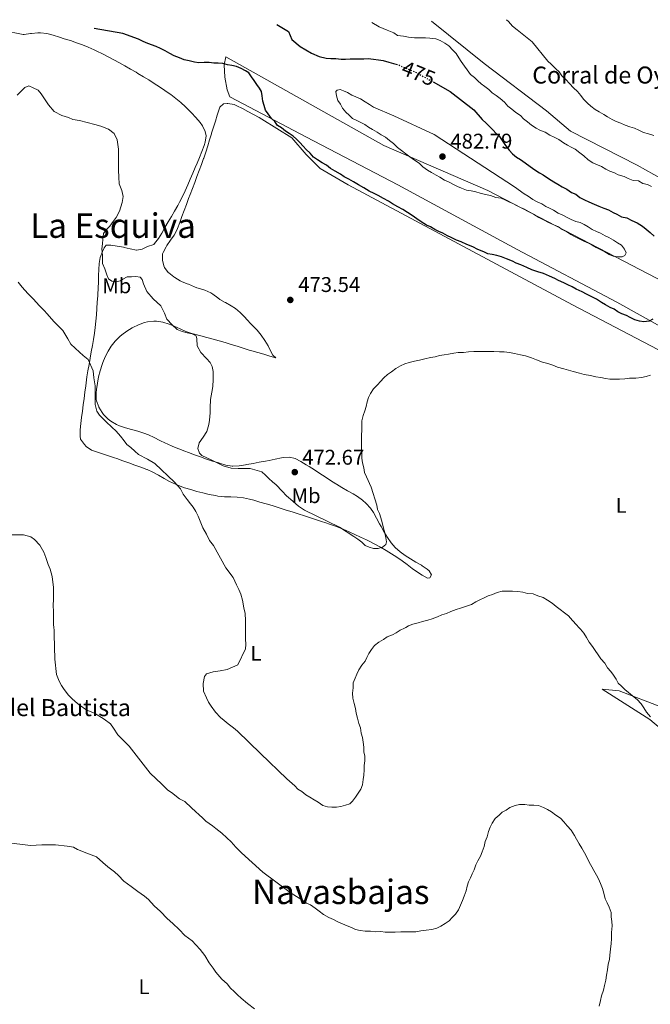
# Model space of a CAD drawing. Units: metres. Extents: x 645360 to 647947, y 4711447 to 4713809.
# Drawn here: x 646526 to 646823, y 4713326 to 4713789 of the extents above; entities that cross this region are included whole.
import ezdxf
from ezdxf.enums import TextEntityAlignment as Align

# ---------------------------------------------------------------- set-up
doc = ezdxf.new("R2010")
doc.units = ezdxf.units.M
doc.header["$MEASUREMENT"] = 0
doc.linetypes.add('DGN Style 1', pattern=[1.045693, 0.00174, -1.043953])
doc.linetypes.add('DGN Style 5', pattern=[1.217945, 0.521977, -0.695969])
for name, color, linetype, lineweight in [('Cauce permanente no visto', 142, 'DGN Style 1', 13), ('corral', 7, 'Continuous', 0), ('Cota de curva de nivel directora', 7, 'Continuous', 0), ('Cota de punto acotado terreno', 7, 'Continuous', 0), ('Curva de nivel directora', 30, 'Continuous', 30), ('Curva de nivel directora no vista', 30, 'DGN Style 5', 30), ('Curva de nivel intermedia', 30, 'Continuous', 0), ('Etiqueta de uso rústico', 92, 'Continuous', 0), ('Línea de cambio de uso (parcela vista)', 92, 'Continuous', 0), ('Punto acotado terreno (símbolo)', 7, 'Continuous', 0), ('Texto de Área (paraje) menor', 7, 'Continuous', 0)]:
    doc.layers.add(name, color=color, linetype=linetype, lineweight=lineweight)
doc.styles.add('Style-Arial', font='arial.ttf')

# ---------------------------------------------------------------- blocks, each defined once
blk = doc.blocks.new('5PATER')
at = {"layer": 'Cauce permanente no visto', "linetype": 'Continuous', "lineweight": 0}
h = blk.add_hatch(color=51, dxfattribs=at)
edge = h.paths.add_edge_path()
edge.add_ellipse((0, 0), major_axis=(-0.11, -0.111), ratio=0.999422, start_angle=0, end_angle=360)

msp = doc.modelspace()

# ---------------------------------------------------------------- linework, layer by layer
at = {"layer": 'Curva de nivel directora', "color": 30, "linetype": 'Continuous', "lineweight": 30, "elevation": 475, "flags": 128}
for points in [[(646647.5, 4713786.84), (646652.93, 4713783.54), (646654.49, 4713779.77), (646658.52, 4713776.51), (646663.73, 4713773.39), (646667.38, 4713771.83), (646670.71, 4713771.07), (646672.85, 4713770.8), (646675.28, 4713770.84), (646677.72, 4713770.58), (646679.85, 4713770.61), (646681.98, 4713770.65), (646684.11, 4713770.68), (646686.24, 4713770.72), (646688.36, 4713770.75), (646690.49, 4713770.79), (646692.93, 4713770.52), (646695.37, 4713770.26), (646697.5, 4713769.99), (646700.26, 4713769.12), (646702.4, 4713768.55), (646703.71, 4713768.19)], [(646617.81, 4713768.7), (646615.68, 4713768.97), (646613.25, 4713768.93), (646610.81, 4713768.89), (646608.68, 4713769.16), (646606.24, 4713769.72), (646603.79, 4713770.29), (646601.65, 4713771.17), (646599.2, 4713772.04), (646597.05, 4713773.23), (646594.9, 4713774.41), (646592.75, 4713775.59), (646590.61, 4713776.47), (646588.47, 4713777.35), (646586.02, 4713778.22), (646584.18, 4713779.1), (646582.34, 4713779.98), (646574.99, 4713782.6), (646561.58, 4713785.02)], [(646818.16, 4713647.21), (646816.02, 4713647.79), (646813.87, 4713648.97), (646812.03, 4713649.85), (646809.88, 4713650.73), (646808.05, 4713651.61), (646806.2, 4713652.8), (646804.36, 4713653.68), (646802.21, 4713654.86), (646800.37, 4713656.05), (646797.91, 4713657.53), (646795.15, 4713659.01), (646793.31, 4713659.89), (646791.16, 4713661.07), (646788.4, 4713662.25), (646786.56, 4713663.43), (646784.41, 4713664.31), (646782.57, 4713665.19), (646780.12, 4713666.37), (646778.28, 4713667.25), (646775.83, 4713668.43), (646773.07, 4713669.6), (646770.32, 4713670.47), (646767.56, 4713671.34), (646765.11, 4713672.52), (646762.35, 4713673.69), (646760.21, 4713674.57), (646758.37, 4713675.45), (646755.61, 4713676.62), (646753.16, 4713677.49), (646751.03, 4713678.07), (646748.89, 4713678.64), (646746.75, 4713678.91), (646744.91, 4713679.79), (646742.16, 4713680.97), (646739.7, 4713682.14), (646736.95, 4713683.31), (646734.19, 4713684.49), (646732.04, 4713685.36), (646729.59, 4713686.54), (646727.75, 4713687.42), (646725.6, 4713688.61), (646723.76, 4713689.49), (646721.92, 4713690.37), (646719.77, 4713691.55), (646717.93, 4713692.44), (646715.48, 4713693.92), (646713.32, 4713695.4), (646711.17, 4713696.89), (646709.01, 4713698.38), (646706.86, 4713699.86), (646704.41, 4713701.04), (646701.95, 4713702.52), (646700.1, 4713703.71), (646697.65, 4713704.89), (646695.19, 4713706.37), (646693.35, 4713707.25), (646690.9, 4713708.43), (646688.44, 4713709.91), (646685.98, 4713711.39), (646683.53, 4713712.87), (646681.38, 4713714.05), (646679.23, 4713715.23), (646677.38, 4713716.42), (646674.93, 4713717.9), (646672.78, 4713719.08), (646670.93, 4713720.58), (646668.78, 4713721.76), (646666.62, 4713723.24), (646664.78, 4713724.43), (646663.23, 4713726.23), (646661.37, 4713728.03), (646659.83, 4713729.52), (646658.28, 4713731.32), (646656.73, 4713732.82), (646655.19, 4713734.32), (646653.34, 4713735.5), (646651.5, 4713736.69), (646649.65, 4713738.18), (646647.8, 4713739.37), (646646.56, 4713741.17), (646645.01, 4713742.67), (646643.46, 4713744.77), (646642.21, 4713746.58), (646641.57, 4713748.7), (646640.92, 4713750.82), (646640.58, 4713753.25), (646640.24, 4713755.37), (646639.3, 4713756.88), (646638.06, 4713758.68), (646636.81, 4713760.49), (646635.56, 4713762.29), (646634.32, 4713764.1), (646632.78, 4713764.98), (646630.63, 4713766.17), (646628.49, 4713767.04), (646626.35, 4713767.62), (646624.22, 4713767.89), (646622.08, 4713768.46), (646619.94, 4713768.73), (646617.81, 4713768.7)], [(646721.03, 4713759.82), (646729.08, 4713755.29), (646740.17, 4713746.65), (646744.2, 4713742.15), (646746.06, 4713740.36), (646747.6, 4713738.86), (646749.15, 4713737.36), (646750.7, 4713735.56), (646752.24, 4713734.07), (646753.49, 4713732.26), (646755.05, 4713729.85), (646756.91, 4713727.75), (646758.46, 4713725.95), (646760.31, 4713724.46), (646762.16, 4713723.28), (646764.31, 4713721.79), (646766.77, 4713720), (646768.93, 4713718.52), (646771.08, 4713717.03), (646772.92, 4713716.15), (646775.38, 4713714.36), (646777.84, 4713712.88), (646779.69, 4713711.7), (646781.84, 4713710.51), (646783.98, 4713709.33), (646786.14, 4713707.85), (646788.28, 4713706.97), (646790.13, 4713705.48), (646792.28, 4713704.29), (646794.42, 4713703.42), (646796.88, 4713702.24), (646799.02, 4713701.36), (646801.47, 4713700.49), (646803.61, 4713699.61), (646805.76, 4713698.43), (646807.6, 4713697.55), (646809.75, 4713696.36), (646812.19, 4713695.79), (646814.65, 4713694.62), (646817.1, 4713693.44), (646819.56, 4713691.96), (646821.41, 4713690.47), (646823.26, 4713688.98), (646825.11, 4713687.18)], [(646824.53, 4713648.23), (646822.72, 4713647.29), (646820.29, 4713646.94), (646818.16, 4713647.21)]]:
    msp.add_lwpolyline(points, dxfattribs=at)
at = {"layer": 'Curva de nivel directora no vista', "color": 30, "linetype": 'DGN Style 5', "lineweight": 30, "elevation": 475, "flags": 128}
msp.add_lwpolyline([(646703.71, 4713768.19), (646704.53, 4713767.97), (646706.37, 4713767.09), (646712.81, 4713764.46), (646721.03, 4713759.82)], dxfattribs=at)
at = {"layer": 'Curva de nivel intermedia', "color": 30, "linetype": 'Continuous', "lineweight": 0, "flags": 128}
for points, elevation in [([(646823.82, 4713710.59), (646821.98, 4713711.48), (646819.84, 4713712.05), (646817.69, 4713713.23), (646815.25, 4713713.5), (646812.8, 4713714.37), (646810.96, 4713715.25), (646808.21, 4713716.12), (646806.37, 4713717), (646804.23, 4713717.88), (646802.39, 4713718.76), (646800.24, 4713719.95), (646798.4, 4713720.83), (646796.25, 4713721.71), (646794.1, 4713723.19), (646791.94, 4713724.98), (646790.09, 4713726.47), (646787.93, 4713728.26), (646786.09, 4713729.15), (646784.25, 4713730.03), (646782.41, 4713731.22), (646780.25, 4713732.7), (646778.1, 4713733.89), (646775.96, 4713734.76), (646773.81, 4713736.25), (646771.36, 4713737.12), (646769.52, 4713738.01), (646767.37, 4713739.49), (646765.52, 4713740.98), (646763.67, 4713742.47), (646762.12, 4713743.97), (646759.97, 4713745.46), (646758.12, 4713746.95), (646756.27, 4713748.44), (646754.72, 4713750.24), (646752.56, 4713752.03), (646750.71, 4713753.52), (646748.86, 4713754.71), (646747.32, 4713756.2), (646745.47, 4713757.69), (646743.62, 4713758.88), (646742.08, 4713760.38), (646740.53, 4713761.87), (646738.68, 4713763.36), (646737.13, 4713765.47), (646735.88, 4713767.27), (646734.33, 4713769.38), (646733.08, 4713771.18), (646731.83, 4713773.29), (646730.28, 4713774.79), (646728.42, 4713776.89), (646726.58, 4713778.08), (646724.43, 4713779.26), (646722.28, 4713780.14), (646719.54, 4713780.4), (646717.41, 4713780.66), (646714.67, 4713780.62), (646712.24, 4713780.58), (646709.5, 4713780.84), (646707.05, 4713781.41), (646704.31, 4713781.67), (646702.49, 4713782.97), (646699.42, 4713784.13), (646695.66, 4713785.81), (646692.2, 4713787.78)], 470), ([(646811.48, 4713739.52), (646809.34, 4713740.4), (646807.19, 4713741.27), (646805.35, 4713742.16), (646803.21, 4713743.34), (646801.36, 4713744.53), (646799.21, 4713745.71), (646797.37, 4713746.89), (646795.21, 4713748.38), (646793.67, 4713749.88), (646791.81, 4713751.67), (646790.57, 4713753.48), (646789.02, 4713755.28), (646787.16, 4713757.07), (646785.3, 4713759.17), (646783.45, 4713760.97), (646781.59, 4713762.76), (646780.35, 4713764.57), (646778.8, 4713766.06), (646776.64, 4713768.16), (646775.09, 4713769.65), (646767.64, 4713778.66), (646760.55, 4713784.33), (646758.39, 4713786.12), (646756.54, 4713788.22), (646755.59, 4713789.13)], 465), ([(646525.19, 4713753.58), (646527.28, 4713755.67), (646528.85, 4713757.29), (646530.82, 4713757.93), (646532.74, 4713757.12), (646535.11, 4713756.02), (646536.51, 4713754.29), (646537.83, 4713752.34), (646540.02, 4713749.03), (646542.73, 4713745.95), (646546.26, 4713744.11), (646549.39, 4713743.02), (646551.46, 4713742.22), (646554.67, 4713741.66), (646558.25, 4713740.81), (646561.84, 4713739.87), (646564.6, 4713739.08), (646568.27, 4713737.55), (646570.89, 4713735.53), (646572.38, 4713732.52), (646572.91, 4713728.19), (646572.96, 4713725.22), (646572.94, 4713721.42), (646573, 4713718.3), (646573.05, 4713714.96), (646573.33, 4713711.92), (646574.52, 4713708.67), (646575.1, 4713705.86), (646574.69, 4713703.12), (646574.04, 4713701.05), (646573.46, 4713699.07), (646571.84, 4713696), (646570.5, 4713694.15), (646568.86, 4713691.92), (646567.21, 4713690.22), (646565.95, 4713688.52), (646565.61, 4713685.86), (646565.35, 4713683.57), (646565.15, 4713681.29), (646565.36, 4713678.17), (646565.42, 4713674.37), (646566.45, 4713671.8), (646567.48, 4713669.08), (646568.27, 4713667.19), (646569.74, 4713666), (646571.72, 4713665.8), (646573.92, 4713666.14), (646575.05, 4713666.99), (646577.08, 4713668.17), (646579.14, 4713668.13), (646581.19, 4713668.24), (646583.17, 4713667.96), (646584.02, 4713666.91), (646584.67, 4713664.72), (646586.25, 4713661.17), (646589.27, 4713657.79), (646592.82, 4713654.43), (646594.63, 4713650.96), (646595.66, 4713648.24), (646598.29, 4713645.47), (646600.61, 4713643.3), (646602.98, 4713642.42), (646605.27, 4713641.7), (646607.71, 4713641.28), (646609.48, 4713640.32), (646609.88, 4713638.89), (646609.94, 4713635.54), (646611.74, 4713632.45), (646614.37, 4713629.68), (646616.07, 4713627.81), (646617.02, 4713625.84), (646617.51, 4713623.49), (646617.57, 4713619.84), (646617.4, 4713616.42)], 470), ([(646684.87, 4713741.81), (646683.03, 4713742.69), (646681.49, 4713744.18), (646679.94, 4713745.68), (646678.39, 4713747.48), (646677.45, 4713749.29), (646676.2, 4713751.1), (646675.56, 4713753.22), (646675.22, 4713755.34), (646675.82, 4713755.96), (646677.34, 4713756.29)], 480), ([(646677.34, 4713756.29), (646678.87, 4713755.7), (646680.71, 4713754.82), (646682.86, 4713753.64), (646684.7, 4713752.76), (646686.84, 4713751.88), (646688.99, 4713750.39), (646691.14, 4713749.21), (646692.99, 4713748.02), (646702.49, 4713743.92), (646721.49, 4713735.1), (646759.31, 4713710.46), (646763.93, 4713707.19), (646765.78, 4713706), (646767.93, 4713704.52), (646770.08, 4713703.34), (646772.22, 4713702.46), (646774.07, 4713701.27), (646775.91, 4713700.39), (646777.75, 4713699.5), (646779.9, 4713698.02), (646782.05, 4713697.14), (646784.19, 4713695.96), (646786.03, 4713695.08), (646788.18, 4713694.2), (646790.32, 4713693.62), (646792.16, 4713692.74), (646794, 4713691.55), (646795.85, 4713690.37), (646797.99, 4713689.49), (646799.83, 4713688.61), (646801.98, 4713687.42), (646803.82, 4713686.54), (646805.97, 4713685.36), (646807.81, 4713684.17), (646809.66, 4713682.99), (646811.21, 4713681.19), (646811.85, 4713679.37), (646811.26, 4713678.14), (646810.05, 4713677.52), (646808.23, 4713677.49), (646805.79, 4713677.75), (646803.95, 4713678.63), (646801.8, 4713679.82), (646799.65, 4713681), (646797.81, 4713681.88), (646795.96, 4713683.07), (646794.13, 4713683.95), (646791.98, 4713684.83), (646789.83, 4713686.01), (646787.99, 4713686.89), (646785.84, 4713688.08), (646784, 4713689.26), (646781.85, 4713690.44), (646780.01, 4713691.63), (646777.86, 4713692.51), (646775.41, 4713693.69), (646772.95, 4713694.86), (646770.81, 4713696.05), (646768.35, 4713697.53), (646766.2, 4713698.71), (646764.05, 4713699.89), (646762.21, 4713700.77), (646760.37, 4713701.66), (646758.53, 4713702.54), (646756.69, 4713703.42), (646754.85, 4713704.3), (646753.01, 4713705.19), (646750.57, 4713705.45), (646748.12, 4713706.32), (646745.68, 4713706.89), (646743.24, 4713707.46), (646741.1, 4713708.04), (646738.96, 4713708.61), (646736.83, 4713708.88), (646734.38, 4713709.75), (646732.54, 4713710.64), (646730.7, 4713711.52), (646728.55, 4713712.7), (646726.41, 4713713.58), (646724.25, 4713715.06), (646722.41, 4713715.95), (646720.26, 4713717.13), (646718.42, 4713718.32), (646716.26, 4713719.8), (646714.41, 4713721.6), (646712.26, 4713723.08), (646710.1, 4713724.57), (646708.25, 4713726.06), (646706.1, 4713727.55), (646704.25, 4713729.04), (646702.39, 4713730.83), (646700.54, 4713732.32), (646698.69, 4713733.82), (646696.55, 4713735), (646694.7, 4713736.19), (646692.55, 4713737.37), (646690.71, 4713738.55), (646688.86, 4713739.74), (646686.71, 4713740.92), (646684.87, 4713741.81)], 480), ([(646824.95, 4713734.56), (646822.5, 4713735.44), (646820.06, 4713736.01), (646817.91, 4713737.19), (646815.77, 4713738.07), (646813.63, 4713738.64), (646811.48, 4713739.52)], 465), ([(646525.7, 4713665.58), (646527.57, 4713663.26), (646530.2, 4713660.18), (646532.75, 4713657.71), (646535.77, 4713654.42), (646537.94, 4713652.17), (646539.41, 4713650.6), (646542.59, 4713647.07), (646544.83, 4713644.67), (646546.69, 4713642.8), (646549.11, 4713638.89), (646550.59, 4713636.4), (646552.53, 4713634.46), (646554.61, 4713632.66), (646556.31, 4713631.09), (646558.7, 4713629.16), (646560.99, 4713623.79), (646561.35, 4713620.53), (646561.94, 4713616.73), (646561.9, 4713614.53), (646561.96, 4713611.03), (646562.01, 4713608.06), (646562.75, 4713604.81), (646563.99, 4713603), (646567.16, 4713599.78), (646569.86, 4713597.39), (646571.8, 4713595.45), (646573.96, 4713593.12), (646575.67, 4713590.87), (646576.92, 4713589.14), (646578.77, 4713587.8), (646580.62, 4713586.01), (646582.39, 4713584.51), (646586.54, 4713582.22), (646590.07, 4713580.15), (646599.26, 4713571.48), (646602.21, 4713568.33), (646603.46, 4713565.76), (646605.33, 4713563.28), (646606.88, 4713561.26), (646608.05, 4713559.6), (646609.3, 4713557.64), (646610.48, 4713555.38), (646611.35, 4713553.04), (646612.62, 4713550.02), (646614.34, 4713547), (646615.76, 4713544.06), (646617.62, 4713541.65), (646623.5, 4713531.18), (646627, 4713526.59), (646628.57, 4713523.12), (646629.67, 4713520.93), (646630.47, 4713518.66), (646631.28, 4713515.86), (646632.02, 4713512.3), (646632.6, 4713509.57), (646632.72, 4713506.38), (646632.77, 4713503.57), (646632.78, 4713503.08), (646632.81, 4713500.98), (646632.79, 4713497.63), (646632.83, 4713495.05), (646632.71, 4713492.99), (646629.19, 4713485.41), (646624.05, 4713483.19), (646620.79, 4713482.61), (646617.53, 4713482.17), (646614.35, 4713481.21), (646613.38, 4713479.9), (646612.75, 4713476.62), (646613.03, 4713473.13), (646614.38, 4713469.88), (646615.32, 4713467.84), (646616.5, 4713465.96), (646618.59, 4713463.25), (646620.92, 4713460.7), (646622.69, 4713459.29), (646624.62, 4713457.64), (646627.16, 4713455.78), (646628.93, 4713454.29), (646639.83, 4713443.74), (646652.19, 4713431.77), (646655.9, 4713428.48), (646657.44, 4713426.99), (646659.29, 4713425.8)], 465), ([(646617.4, 4713616.42), (646616.91, 4713613.75), (646616.2, 4713610.39), (646616.04, 4713606.36), (646616.08, 4713604.15), (646615.75, 4713600.65), (646615.41, 4713598.51), (646614.47, 4713595.3), (646612.77, 4713592.61), (646610.98, 4713589.92), (646610.34, 4713587.25), (646611.06, 4713585.05), (646612.15, 4713583.93), (646614.52, 4713582.83), (646616.82, 4713581.73), (646620.35, 4713580.03), (646622.26, 4713579.15), (646626.01, 4713578.07), (646629.36, 4713577.82), (646632.86, 4713577.88), (646634.99, 4713577.84), (646638.27, 4713576.9), (646640.41, 4713576.33), (646642.11, 4713574.68), (646643.66, 4713573.19), (646645.51, 4713571.62), (646647.13, 4713570.12), (646650.07, 4713567.13), (646652.08, 4713565.03), (646655.09, 4713562.42), (646657.64, 4713560.1), (646660.48, 4713558.25), (646677.04, 4713550.3), (646683.8, 4713545.85), (646685.65, 4713544.66), (646687.5, 4713543.17), (646689.04, 4713541.68), (646690.88, 4713540.79), (646693.02, 4713540.22), (646695.15, 4713540.25), (646697.27, 4713540.9), (646698.77, 4713542.14), (646699.06, 4713543.36), (646698.72, 4713545.18), (646698.38, 4713547.61), (646697.74, 4713549.73), (646697.08, 4713552.46), (646696.44, 4713554.58), (646695.8, 4713556.69), (646694.86, 4713558.5), (646694.52, 4713560.63), (646691.94, 4713569.11), (646689.74, 4713573.94), (646688.79, 4713576.05), (646688.45, 4713578.18), (646687.8, 4713580.6), (646687.46, 4713582.72), (646687.43, 4713584.85), (646687.39, 4713586.98), (646687.36, 4713589.42), (646687.32, 4713591.54), (646687.29, 4713593.67), (646687.56, 4713595.81), (646687.52, 4713598.24), (646687.48, 4713600.37), (646688.05, 4713602.81), (646688.93, 4713604.96), (646689.5, 4713607.1), (646690.08, 4713609.24), (646690.65, 4713611.37), (646691.53, 4713613.21), (646693.02, 4713615.37), (646694.81, 4713617.22), (646696.31, 4713618.77), (646697.8, 4713620.62), (646699.6, 4713622.17), (646701.41, 4713623.42), (646703.51, 4713624.97), (646705.62, 4713626.22), (646707.73, 4713627.17), (646709.85, 4713627.81), (646712.28, 4713628.46), (646714.71, 4713628.8), (646717.13, 4713629.45), (646719.86, 4713630.1), (646721.98, 4713630.44), (646724.1, 4713631.09), (646726.22, 4713631.42), (646728.35, 4713631.76), (646730.78, 4713632.11), (646732.9, 4713632.45), (646735.33, 4713632.49), (646737.76, 4713632.83), (646740.2, 4713632.87), (646742.63, 4713632.91), (646744.76, 4713632.94), (646747.19, 4713632.98), (646749.62, 4713633.02), (646752.37, 4713632.76), (646754.5, 4713632.8), (646756.93, 4713632.53)], 470), ([(646756.93, 4713632.53), (646759.38, 4713631.96), (646762.13, 4713631.4), (646764.57, 4713630.83), (646767.32, 4713629.96), (646769.77, 4713629.09), (646772.53, 4713627.92), (646774.97, 4713627.35), (646777.42, 4713626.48), (646779.56, 4713625.6), (646782.62, 4713624.74), (646784.76, 4713624.16), (646786.9, 4713623.59), (646789.95, 4713622.72), (646792.09, 4713622.15), (646795.14, 4713621.59), (646797.59, 4713621.02), (646800.02, 4713620.76), (646802.16, 4713620.19), (646804.3, 4713619.92), (646806.73, 4713619.96), (646808.86, 4713619.99), (646811.29, 4713620.03), (646813.42, 4713620.37), (646816.46, 4713620.42), (646819.19, 4713620.77), (646821.32, 4713621.11), (646823.43, 4713621.75)], 470), ([(646518.97, 4713546.69), (646528.18, 4713546.61), (646531.69, 4713545.68), (646533.38, 4713544.49), (646535.94, 4713541.8), (646537.74, 4713538.48), (646538.69, 4713535.98), (646539.89, 4713532.73), (646540.84, 4713530.47), (646541.73, 4713526.98), (646542, 4713524.4), (646542.34, 4713522.05), (646542.33, 4713518.09), (646542.29, 4713515.96), (646542.25, 4713513.91), (646542.31, 4713510.11), (646542.36, 4713507.14), (646542.4, 4713504.48), (646542.51, 4713503.08), (646542.6, 4713501.82), (646542.7, 4713499.77), (646543.05, 4713488.14), (646543.85, 4713480.92), (646544.96, 4713477.82), (646546.14, 4713475.79), (646547.31, 4713473.91), (646549.48, 4713471.13), (646550.95, 4713469.55), (646552.57, 4713468.21), (646554.5, 4713466.64), (646558.12, 4713464.19), (646561.71, 4713462.73), (646566.17, 4713459.91), (646569.17, 4713457.68), (646570.58, 4713455.57), (646572.6, 4713452.49), (646578.02, 4713447.1), (646587.88, 4713434.48), (646593.29, 4713429.24), (646596.15, 4713426.4), (646597.84, 4713425.29), (646601.62, 4713422.46), (646604.15, 4713421.13), (646607.39, 4713418.14), (646609.24, 4713416.42), (646610.87, 4713414.85), (646612.56, 4713413.51), (646614.11, 4713411.94), (646617.19, 4713409.63), (646618.81, 4713408.36), (646621.65, 4713406.28), (646623.9, 4713403.96), (646626.06, 4713402.17), (646628.15, 4713399.69), (646630.86, 4713396.92), (646640.89, 4713387.88), (646653.82, 4713378.35), (646659.67, 4713374.49), (646661.51, 4713373.31), (646663.35, 4713372.42), (646665.5, 4713370.94), (646667.35, 4713369.45), (646669.51, 4713367.96), (646671.97, 4713366.48), (646674.11, 4713365.6), (646676.26, 4713364.42), (646678.4, 4713363.54), (646680.55, 4713362.66), (646682.69, 4713361.79), (646684.53, 4713360.9), (646686.67, 4713360.33), (646689.11, 4713360.07), (646691.54, 4713360.1), (646693.98, 4713359.84), (646696.41, 4713359.88), (646698.55, 4713359.61), (646700.68, 4713359.64), (646703.11, 4713359.68), (646705.85, 4713359.73), (646708.28, 4713359.77), (646710.71, 4713359.81)], 460), ([(646659.29, 4713425.8), (646661.14, 4713424.31), (646662.98, 4713423.12), (646665.13, 4713421.94), (646666.98, 4713420.75), (646669.13, 4713419.27), (646671.27, 4713418.69), (646673.4, 4713418.43), (646675.53, 4713418.46), (646677.66, 4713418.8), (646679.78, 4713419.44), (646681.9, 4713420.08), (646683.09, 4713421.32), (646684.58, 4713423.17), (646685.77, 4713425.02), (646686.96, 4713426.86), (646687.84, 4713429), (646688.1, 4713431.44), (646688.37, 4713433.58), (646688.63, 4713436.01), (646688.6, 4713438.14), (646688.87, 4713440.28), (646688.83, 4713442.41), (646688.5, 4713444.53), (646688.46, 4713446.66), (646688.12, 4713449.09), (646687.78, 4713451.21), (646687.14, 4713453.33), (646686.79, 4713455.76), (646686.15, 4713457.88), (646685.5, 4713460.3), (646684.85, 4713462.73), (646684.51, 4713464.85), (646683.87, 4713467.27), (646683.22, 4713469.7), (646683.18, 4713472.13), (646683.44, 4713474.57), (646683.4, 4713477), (646684.28, 4713479.15), (646685.17, 4713480.99), (646686.04, 4713483.13), (646687.53, 4713485.28), (646689.02, 4713487.13), (646689.9, 4713488.97), (646690.79, 4713490.81), (646691.97, 4713492.66), (646693.46, 4713494.51), (646695.57, 4713496.06), (646697.68, 4713497.31), (646699.48, 4713498.56), (646701.9, 4713499.51), (646703.71, 4713500.46), (646705.52, 4713501.7), (646707.63, 4713502.65), (646708.26, 4713503.08), (646709.44, 4713503.89), (646711.56, 4713504.54), (646713.98, 4713505.19), (646716.1, 4713505.83), (646718.52, 4713506.48), (646720.64, 4713507.12), (646723.06, 4713508.07), (646725.17, 4713509.02), (646727.29, 4713509.66), (646729.41, 4713510.61), (646731.83, 4713511.56), (646733.95, 4713512.2), (646736.37, 4713512.85), (646739.09, 4713513.81), (646741.2, 4713515.06), (646743.01, 4713516), (646745.13, 4713516.95), (646746.94, 4713517.89), (646749.05, 4713518.53), (646751.17, 4713519.48), (646753.59, 4713520.13), (646756.03, 4713520.17), (646758.46, 4713520.21), (646760.9, 4713519.94), (646763.34, 4713519.68), (646765.47, 4713519.11), (646768.22, 4713518.85), (646770.36, 4713517.97), (646772.81, 4713517.1), (646774.96, 4713515.91), (646777.11, 4713514.43), (646778.96, 4713512.94), (646780.81, 4713511.44), (646782.96, 4713509.96), (646784.81, 4713508.47), (646786.67, 4713506.37), (646788.53, 4713504.27), (646789.58, 4713503.08), (646790.39, 4713502.17), (646791.94, 4713500.37), (646793.2, 4713498.26), (646794.45, 4713496.15), (646796, 4713494.05), (646797.25, 4713492.24), (646798.8, 4713490.14), (646800.05, 4713488.33), (646801.91, 4713486.23), (646803.16, 4713484.12)], 465), ([(646803.16, 4713484.12), (646804.71, 4713482.32), (646805.96, 4713480.52), (646807.2, 4713478.71), (646808.15, 4713476.9), (646809.69, 4713475.4), (646811.24, 4713473.91), (646813.09, 4713472.42), (646814.94, 4713470.93), (646817.1, 4713469.14), (646818.96, 4713467.04), (646820.2, 4713465.23), (646821.45, 4713463.12), (646823.31, 4713461.02)], 465), ([(646710.71, 4713359.81), (646712.84, 4713359.84), (646715.27, 4713360.19), (646717.7, 4713360.53), (646720.43, 4713360.88), (646722.86, 4713361.53), (646724.67, 4713362.47), (646726.78, 4713363.72), (646728.58, 4713364.97), (646730.08, 4713366.51), (646731.57, 4713368.06), (646733.06, 4713370.21), (646733.94, 4713372.36), (646734.81, 4713374.5), (646735.69, 4713376.64), (646736.57, 4713379.09), (646737.14, 4713381.23), (646737.71, 4713383.37), (646738.6, 4713385.21), (646739.48, 4713387.05), (646740.36, 4713388.89), (646741.23, 4713391.34), (646742.12, 4713393.18), (646743.3, 4713395.33), (646744.18, 4713397.47), (646745.05, 4713399.92), (646745.62, 4713402.36), (646746.5, 4713404.5), (646747.07, 4713406.95), (646747.94, 4713409.09), (646748.83, 4713410.93), (646750.31, 4713413.09), (646752.11, 4713414.64), (646753.61, 4713416.18), (646755.42, 4713417.12), (646757.22, 4713418.37), (646759.64, 4713419.32), (646761.77, 4713419.66), (646764.2, 4713419.7), (646766.33, 4713419.43), (646768.46, 4713419.47), (646770.6, 4713419.2), (646773.05, 4713418.32), (646774.89, 4713417.44), (646776.73, 4713416.25), (646778.88, 4713414.77), (646781.04, 4713413.28), (646782.59, 4713411.48), (646784.14, 4713409.68), (646786, 4713407.58), (646787.56, 4713405.17), (646788.5, 4713403.36), (646789.75, 4713401.25), (646791, 4713399.14), (646792.25, 4713397.03), (646793.51, 4713394.62), (646794.46, 4713392.51), (646795.71, 4713390.4), (646796.65, 4713388.59), (646797.9, 4713386.48), (646798.84, 4713384.67), (646799.79, 4713382.55), (646800.74, 4713380.13), (646801.39, 4713378.02), (646802.04, 4713375.29), (646802.98, 4713373.48), (646803.93, 4713371.36), (646804.88, 4713368.94), (646804.92, 4713366.82), (646805.25, 4713364.69), (646805.29, 4713362.56), (646805.03, 4713359.52), (646805.08, 4713356.47), (646804.81, 4713354.34), (646804.55, 4713351.6), (646804.29, 4713348.86), (646804.03, 4713346.72), (646803.45, 4713344.58), (646803.19, 4713341.84), (646802.62, 4713339.4), (646802.36, 4713336.96), (646801.79, 4713334.52), (646801.22, 4713332.38), (646800.35, 4713329.62), (646799.77, 4713327.48), (646799.21, 4713324.74)], 460), ([(646520.02, 4713401.87), (646531.53, 4713400.46), (646536.85, 4713400.7), (646540.88, 4713400.76), (646543.24, 4713400.8), (646548.8, 4713400.13), (646551.7, 4713399.57), (646553.7, 4713398.54), (646558.06, 4713396.78), (646562.65, 4713395.03), (646565.58, 4713392.42), (646567.9, 4713390.4), (646571.06, 4713388.02), (646572.91, 4713386.37), (646575.54, 4713383.6), (646578.85, 4713381.07), (646582.08, 4713378.76), (646585.16, 4713376.53), (646587.01, 4713374.97), (646589.72, 4713371.97), (646592.73, 4713369.35), (646595.83, 4713366.06), (646598.53, 4713363.67), (646601.47, 4713360.83), (646604.25, 4713358.06), (646607.64, 4713355.6), (646609.34, 4713353.73), (646611.36, 4713351.4), (646613.53, 4713348.62), (646615.64, 4713345.24), (646617.51, 4713342.68), (646618.75, 4713340.8), (646621.62, 4713337.5), (646624.09, 4713335.33), (646625.72, 4713333.31), (646627.42, 4713331.66), (646629.04, 4713330.16), (646630.74, 4713328.52), (646633.75, 4713325.98), (646636.91, 4713323.6)], 455)]:
    msp.add_lwpolyline(points, dxfattribs=dict(at, elevation=elevation))
at = {"layer": 'Línea de cambio de uso (parcela vista)', "color": 92, "linetype": 'Continuous', "lineweight": 0}
for points in [[(646720.23, 4713788.38, 467.46), (646745.08, 4713768.5, 468.4), (646774.35, 4713746.16, 467.42), (646785.76, 4713736.61, 467.67), (646817.05, 4713720.69, 467.42), (646852.36, 4713700.88, 467.42), (646880.33, 4713683.69, 466.69), (646904.67, 4713664.61, 464.99), (646923.8, 4713648.19, 464.99), (646938.67, 4713632, 465.47), (646954.49, 4713613.09, 465.23), (646977.56, 4713597.95, 463.77), (647012.99, 4713570.54, 463.77), (647031.45, 4713558.06, 462.8), (647059.36, 4713544.52, 462.31)], [(646572.35, 4713682.54, 470.91), (646575.29, 4713682.01, 471.2), (646575.56, 4713681.96, 471.22), (646578.48, 4713681.28, 471.49), (646581.39, 4713680.64, 471.74), (646581.61, 4713680.6, 471.75), (646584.03, 4713681.07, 471.78), (646586.63, 4713682.39, 471.72), (646589.51, 4713683.34, 471.72), (646589.95, 4713683.72, 471.72), (646591.83, 4713686.13, 471.75), (646593.4, 4713688.68, 471.8), (646594.84, 4713691.29, 471.84), (646596.29, 4713693.91, 471.88), (646597.84, 4713696.5, 471.88), (646599.37, 4713699.08, 471.87), (646600.86, 4713701.68, 471.86), (646601.69, 4713703.2, 471.88), (646603.04, 4713705.88, 471.91), (646604.32, 4713708.59, 471.95), (646605.55, 4713711.32, 471.99), (646606.73, 4713714.07, 472.04), (646607.9, 4713716.84, 472.09), (646609.08, 4713719.6, 472.15), (646609.91, 4713721.52, 472.19), (646611.08, 4713724.29, 472.25), (646612.2, 4713727.08, 472.31), (646613.26, 4713729.88, 472.37), (646613.82, 4713731.45, 472.4), (646614.17, 4713734.45, 472.49), (646613.74, 4713736.43, 472.53), (646612.48, 4713739.16, 472.51), (646611.36, 4713740.78, 472.47), (646609.42, 4713743.09, 472.4), (646607.39, 4713745.27, 472.33), (646606.65, 4713745.99, 472.31), (646604.46, 4713748.06, 472.24), (646602.25, 4713750.08, 472.18), (646599.97, 4713752.03, 472.12), (646597.6, 4713753.87, 472.07), (646597.27, 4713754.12, 472.06), (646594.81, 4713755.85, 472.05), (646592.32, 4713757.53, 472.08), (646589.81, 4713759.16, 472.13), (646587.27, 4713760.75, 472.19), (646584.71, 4713762.31, 472.26), (646582.13, 4713763.85, 472.3), (646581.22, 4713764.38, 472.31), (646578.62, 4713765.89, 472.33), (646576.01, 4713767.38, 472.35), (646573.4, 4713768.83, 472.36), (646570.77, 4713770.26, 472.38), (646568.12, 4713771.66, 472.39), (646565.44, 4713773.02, 472.41), (646562.74, 4713774.34, 472.43), (646561.45, 4713774.95, 472.44), (646558.71, 4713776.17, 472.47), (646555.94, 4713777.28, 472.51), (646553.13, 4713778.3, 472.56), (646550.3, 4713779.26, 472.61), (646547.43, 4713780.17, 472.66), (646545.11, 4713780.89, 472.69), (646542.19, 4713781.83, 472.69), (646539.26, 4713782.63, 472.65), (646536.31, 4713783.02, 472.57), (646535.04, 4713782.98, 472.53), (646532.07, 4713782.63, 472.31), (646531.52, 4713782.56, 472.25), (646528.56, 4713782.22, 471.74), (646528.05, 4713782.2, 471.69), (646518.47, 4713784.1, 472.14)], [(646851.49, 4713631.69, 473.85), (646807.59, 4713656.23, 475.56), (646760.64, 4713681.02, 477.02), (646704.47, 4713711.44, 478.72), (646661.51, 4713733.87, 477.02), (646625.3, 4713752.75, 474.83), (646624.03, 4713756.08, 474.83), (646623.02, 4713762.14, 474.83), (646622.62, 4713767.92, 475.07), (646623.47, 4713771.58, 475.07), (646697.78, 4713729.89, 479.45), (646746.8, 4713708.78, 480.91), (646806.94, 4713677.51, 478.48), (646871.99, 4713643.58, 474.58)], [(646640.37, 4713742.35, 474.1), (646639.15, 4713743.03, 474.05), (646636.53, 4713744.49, 473.94), (646633.91, 4713745.95, 473.84), (646631.29, 4713747.35, 473.68), (646628.59, 4713748.65, 473.51), (646627.35, 4713749.19, 473.46), (646624.39, 4713749.73, 473.43), (646624.17, 4713749.75, 473.43), (646622.41, 4713749.6, 473.43), (646620.67, 4713747.99, 473.31), (646619.74, 4713745.15, 473.02), (646619.46, 4713744.25, 472.97), (646618.55, 4713741.39, 472.88), (646617.65, 4713738.53, 472.82), (646616.75, 4713735.67, 472.75), (646616.68, 4713735.45, 472.75), (646615.81, 4713732.58, 472.65), (646614.96, 4713729.7, 472.54), (646614.08, 4713726.83, 472.44), (646613.12, 4713723.99, 472.35), (646613.03, 4713723.77, 472.34), (646612, 4713720.95, 472.27), (646610.95, 4713718.14, 472.22), (646609.9, 4713715.33, 472.18), (646608.84, 4713712.52, 472.15), (646607.78, 4713709.72, 472.13), (646606.73, 4713706.91, 472.13), (646605.98, 4713704.91, 472.12), (646604.93, 4713702.1, 472.14), (646603.88, 4713699.29, 472.19), (646602.83, 4713696.48, 472.25), (646601.78, 4713693.67, 472.3), (646600.73, 4713690.86, 472.34), (646600.56, 4713690.4, 472.34), (646599.2, 4713687.75, 472.31), (646597.46, 4713685.29, 472.25), (646595.73, 4713682.81, 472.21), (646595.33, 4713682.16, 472.22), (646593.97, 4713679.5, 472.35), (646593.74, 4713678.91, 472.37), (646593.59, 4713675.91, 472.4), (646593.61, 4713675.74, 472.4), (646594.41, 4713672.86, 472.49), (646594.58, 4713672.54, 472.5), (646596.4, 4713670.16, 472.64), (646596.63, 4713669.95, 472.65), (646598.98, 4713668.09, 472.73), (646599.4, 4713667.81, 472.75), (646601.97, 4713666.26, 472.98), (646602.6, 4713665.97, 473.06), (646605.32, 4713664.81, 473.51), (646605.9, 4713664.57, 473.59), (646608.66, 4713663.41, 473.85), (646609.83, 4713662.93, 473.9), (646612.7, 4713662.07, 473.92), (646613.62, 4713661.77, 473.93), (646616.34, 4713660.51, 473.99), (646617.3, 4713659.94, 474.02), (646619.68, 4713658.14, 474.3), (646620.62, 4713657.5, 474.4), (646623.23, 4713656.02, 474.49), (646623.33, 4713655.97, 474.49), (646625.93, 4713654.49, 474.42), (646627.99, 4713653.24, 474.34), (646630.3, 4713651.33, 474.23), (646632.35, 4713649.13, 474.1), (646633.37, 4713648.04, 474.02), (646635.46, 4713645.89, 473.79), (646637.5, 4713643.72, 473.51), (646638.2, 4713642.94, 473.43), (646640.11, 4713640.63, 473.28), (646641.85, 4713638.17, 473.15), (646643.4, 4713635.61, 473), (646643.43, 4713635.54, 473), (646644.69, 4713632.89, 472.78), (646645.63, 4713631.26, 472.5), (646646.99, 4713629.94, 472.44), (646644.16, 4713630.76, 472.44), (646641.43, 4713631.68, 472.37), (646638.55, 4713632.49, 472.17), (646635.67, 4713633.3, 471.96), (646634.52, 4713633.63, 471.88), (646631.65, 4713634.5, 471.68), (646628.8, 4713635.4, 471.48), (646625.95, 4713636.31, 471.29), (646623.21, 4713637.16, 471.1), (646620.33, 4713637.99, 470.89), (646617.44, 4713638.76, 470.68), (646614.54, 4713639.51, 470.47), (646611.64, 4713640.25, 470.25), (646608.75, 4713641.03, 470.04), (646607.44, 4713641.41, 469.94), (646604.64, 4713642.42, 469.75), (646601.94, 4713643.64, 469.56), (646599.21, 4713644.9, 469.37), (646596.78, 4713645.86, 469.2), (646593.85, 4713646.7, 468.92), (646590.92, 4713647.18, 468.61), (646589.51, 4713647.26, 468.48), (646586.56, 4713646.9, 468.26)], [(646640.37, 4713742.35, 474.1), (646654.52, 4713733.45, 475.07), (646661.34, 4713725.65, 475.31), (646667.83, 4713719.06, 474.83), (646681.04, 4713711.37, 474.83), (646721.86, 4713689.52, 474.58), (646786.62, 4713654.97, 472.88), (646876.83, 4713607.76, 469.47), (646940.41, 4713571.07, 466.55), (646975.41, 4713551.25, 465.34), (647045.14, 4713510.7, 463.39)], [(646711.21, 4713530.88, 468.21), (646708.85, 4713532.66, 468.64), (646706.41, 4713534.4, 468.98), (646703.92, 4713536.06, 469.2), (646701.41, 4713537.7, 469.39), (646698.88, 4713539.28, 469.58), (646696.3, 4713540.81, 469.78), (646695.9, 4713541.05, 469.82), (646693.28, 4713542.48, 470.11), (646690.62, 4713543.82, 470.41), (646689.64, 4713544.29, 470.5), (646686.92, 4713545.58, 470.68), (646684.2, 4713546.86, 470.76), (646681.46, 4713548.09, 470.74), (646678.7, 4713549.27, 470.63), (646675.93, 4713550.39, 470.44), (646675.61, 4713550.51, 470.41), (646672.82, 4713551.54, 470.01), (646670.01, 4713552.5, 469.55), (646669, 4713552.84, 469.45), (646666.15, 4713553.76, 469.26), (646663.3, 4713554.68, 469.1), (646660.45, 4713555.59, 468.96), (646657.59, 4713556.5, 468.82), (646654.74, 4713557.41, 468.67), (646651.88, 4713558.31, 468.5), (646649.02, 4713559.22, 468.3), (646648.14, 4713559.5, 468.23), (646645.28, 4713560.39, 467.99), (646642.42, 4713561.26, 467.75), (646639.55, 4713562.1, 467.51), (646636.68, 4713562.93, 467.27), (646634.69, 4713563.48, 467.11), (646631.77, 4713564.06, 466.88), (646628.79, 4713564.35, 466.65), (646625.79, 4713564.48, 466.43), (646622.78, 4713564.61, 466.22), (646619.79, 4713564.9, 466.01), (646618.6, 4713565.1, 465.93), (646615.66, 4713565.69, 465.76), (646612.73, 4713566.35, 465.64), (646609.83, 4713567.09, 465.55), (646606.94, 4713567.91, 465.47), (646604.09, 4713568.83, 465.38), (646601.25, 4713569.86, 465.26), (646599.77, 4713570.45, 465.18), (646597.04, 4713571.73, 464.99), (646594.41, 4713573.18, 464.77), (646591.81, 4713574.67, 464.54), (646589.19, 4713576.1, 464.33), (646586.48, 4713577.33, 464.16), (646586.27, 4713577.42, 464.15), (646583.47, 4713578.48, 464.02), (646580.66, 4713579.52, 463.89), (646577.84, 4713580.55, 463.77), (646575.01, 4713581.56, 463.64), (646572.19, 4713582.56, 463.52), (646571.09, 4713582.95, 463.46), (646568.25, 4713583.89, 463.33), (646565.39, 4713584.77, 463.18), (646562.53, 4713585.68, 463.04), (646560.2, 4713586.48, 462.94), (646557.79, 4713588.2, 462.95), (646556.93, 4713589.17, 463), (646555.14, 4713591.72, 463.18), (646554.86, 4713593.03, 463.25), (646554.96, 4713596.02, 463.29), (646555.22, 4713599.02, 463.28), (646555.57, 4713601.86, 463.37), (646555.95, 4713604.83, 463.56), (646556.34, 4713607.8, 463.75), (646556.72, 4713610.77, 463.95), (646557.11, 4713613.74, 464.14), (646557.52, 4713616.71, 464.34), (646557.93, 4713619.67, 464.53), (646558.12, 4713620.95, 464.62), (646558.58, 4713623.91, 464.81), (646559.08, 4713626.86, 465.01), (646559.62, 4713629.81, 465.21), (646560.16, 4713632.75, 465.41), (646560.69, 4713635.7, 465.6), (646561.19, 4713638.65, 465.8), (646561.64, 4713641.61, 466), (646562, 4713644.26, 466.17), (646562.32, 4713647.23, 466.37), (646562.57, 4713650.21, 466.58), (646562.78, 4713653.2, 466.8), (646562.97, 4713656.19, 467.03), (646563.17, 4713659.17, 467.28), (646563.21, 4713659.73, 467.33), (646563.38, 4713662.71, 467.65), (646563.5, 4713665.68, 468.05), (646563.61, 4713668.65, 468.5), (646563.73, 4713671.62, 468.93), (646563.88, 4713674.29, 469.29), (646564.4, 4713677.19, 469.6), (646565.41, 4713680.02, 469.9), (646566.14, 4713681.69, 470.1), (646567.15, 4713682.92, 470.38), (646569.4, 4713683.02, 470.63), (646572.35, 4713682.54, 470.91)], [(646586.56, 4713646.9, 468.26), (646585.27, 4713646.52, 468.17), (646582.44, 4713645.48, 467.99), (646579.75, 4713644.21, 467.82), (646579.46, 4713644.06, 467.79), (646576.88, 4713642.54, 467.51), (646574.48, 4713640.79, 467.19), (646573.51, 4713639.94, 467.08), (646571.4, 4713637.79, 466.85), (646569.56, 4713635.45, 466.63), (646568.08, 4713633.16, 466.46), (646566.67, 4713630.51, 466.27), (646565.53, 4713627.75, 466.1), (646565.2, 4713626.79, 466.05), (646564.34, 4713623.87, 465.92), (646563.62, 4713620.95, 465.79), (646563.05, 4713618.01, 465.67), (646562.62, 4713615.06, 465.55), (646562.44, 4713613.42, 465.49), (646562.5, 4713610.42, 465.38), (646562.62, 4713609.77, 465.36), (646563.63, 4713606.95, 465.36), (646563.7, 4713606.8, 465.36), (646565.24, 4713604.23, 465.38), (646565.95, 4713603.31, 465.4), (646568.03, 4713601.15, 465.49), (646569.35, 4713600.14, 465.58), (646571.95, 4713598.64, 465.78), (646573.4, 4713598.02, 465.89), (646576.23, 4713597.04, 466.12), (646579.11, 4713596.22, 466.36), (646582, 4713595.42, 466.61), (646584.85, 4713594.53, 466.88), (646587.04, 4713593.67, 467.11), (646589.72, 4713592.41, 467.54), (646592.35, 4713591.07, 468.12), (646595.01, 4713589.78, 468.62), (646595.81, 4713589.44, 468.73), (646598.56, 4713588.28, 469.02), (646601.33, 4713587.16, 469.28), (646604.11, 4713586.06, 469.49), (646605.98, 4713585.34, 469.6), (646608.78, 4713584.3, 469.76), (646611.6, 4713583.3, 469.92), (646614.43, 4713582.34, 470.07), (646617.27, 4713581.4, 470.2), (646620.14, 4713580.47, 470.31), (646620.54, 4713580.35, 470.32), (646623.45, 4713579.49, 470.41), (646626.4, 4713579, 470.49), (646626.83, 4713578.99, 470.5), (646629.81, 4713579.14, 470.59), (646632.79, 4713579.6, 470.68), (646633.33, 4713579.7, 470.69), (646636.28, 4713580.26, 470.79), (646639.22, 4713580.82, 470.89), (646642.17, 4713581.38, 471), (646643.82, 4713581.7, 471.07), (646646.76, 4713582.28, 471.22), (646649.7, 4713582.88, 471.4), (646650.43, 4713583.02, 471.44), (646653.45, 4713583.22, 471.53), (646656.1, 4713582.57, 471.5), (646658.81, 4713581.19, 471.38), (646661.36, 4713579.67, 471.25), (646662.67, 4713578.84, 471.19), (646665.19, 4713577.21, 471.07), (646667.7, 4713575.57, 470.95), (646670.21, 4713573.93, 470.83), (646672.72, 4713572.3, 470.71), (646675.25, 4713570.68, 470.58), (646675.58, 4713570.47, 470.57), (646678.15, 4713568.92, 470.44), (646680.74, 4713567.42, 470.3), (646683.34, 4713565.92, 470.15), (646685.41, 4713564.67, 470.04), (646687.83, 4713562.91, 469.85), (646689.55, 4713561.39, 469.73), (646691.6, 4713559.18, 469.75), (646693.02, 4713557.12, 469.79), (646694.45, 4713554.48, 469.76), (646695.84, 4713551.83, 469.72), (646696.54, 4713550.55, 469.69), (646698.02, 4713547.94, 469.62), (646699.54, 4713545.36, 469.51), (646701.25, 4713542.91, 469.36), (646703.24, 4713540.65, 469.14), (646705.47, 4713538.59, 468.84), (646707.83, 4713536.86, 468.54), (646710.38, 4713535.3, 468.28), (646712.98, 4713533.83, 468.02), (646715.56, 4713532.32, 467.77), (646715.88, 4713532.12, 467.73), (646718.31, 4713530.51, 467.4), (646719.15, 4713529.74, 467.3), (646720.27, 4713527.87, 467.27), (646719.44, 4713526.4, 467.39), (646718.47, 4713526.32, 467.67), (646715.83, 4713527.71, 467.75), (646713.62, 4713529.1, 467.83), (646711.21, 4713530.88, 468.21)], [(646800.68, 4713473.99, 464.99), (646823.12, 4713459.75, 465.23), (646836.08, 4713448.7, 464.99)], [(646828.2, 4713465.61, 466.21), (646808.6, 4713473.2, 465.47), (646800.68, 4713473.99, 464.99)]]:
    msp.add_polyline3d(points, dxfattribs=at)

# ---------------------------------------------------------------- block references
at = {"layer": 'Punto acotado terreno (símbolo)', "color": 7, "linetype": 'Continuous', "lineweight": 0, "xscale": 10, "yscale": 10, "zscale": 10}
for p in [(646725.44, 4713724.7, 482.79), (646653.82, 4713657.21, 473.54), (646655.93, 4713576.17, 472.67)]:
    msp.add_blockref('5PATER', p, dxfattribs=at)

# ---------------------------------------------------------------- texts
at = {"layer": 'corral', "color": 7, "linetype": 'Continuous', "lineweight": 0, "style": 'Style-Arial'}
for s, p in [('Corral de Oyaga', (646767.73, 4713759.07, 467.26)), ('Corral del Bautista', (646484.27, 4713461.32, 457.13))]:
    msp.add_text(s, height=8, dxfattribs=at).set_placement(p)
at = {"layer": 'Cota de curva de nivel directora', "color": 7, "linetype": 'Continuous', "lineweight": 0, "style": 'Style-Arial'}
msp.add_text('475', height=7, rotation=337.7856, dxfattribs=at).set_placement((646714.21, 4713763.88, 475), align=Align.MIDDLE_CENTER)
at = {"layer": 'Cota de punto acotado terreno', "color": 7, "linetype": 'Continuous', "lineweight": 0, "style": 'Style-Arial'}
for s, p in [('482.79', (646729.19, 4713728.45, 482.79)), ('473.54', (646657.57, 4713660.96, 473.54)), ('472.67', (646659.43, 4713579.67, 472.67))]:
    msp.add_text(s, height=7, dxfattribs=at).set_placement(p)
at = {"layer": 'Etiqueta de uso rústico', "color": 92, "linetype": 'Continuous', "lineweight": 0, "style": 'Style-Arial'}
for s, p in [('Mb', (646572.14, 4713663.87, 469.71)), ('Mb', (646661.25, 4713565.1, 470)), ('L', (646809.59, 4713560.52, 467.88)), ('L', (646637.64, 4713490.89, 465)), ('L', (646584.94, 4713333.96, 454.41))]:
    msp.add_text(s, height=7, dxfattribs=at).set_placement(p, align=Align.MIDDLE_CENTER)
at = {"layer": 'Texto de Área (paraje) menor', "color": 7, "linetype": 'Continuous', "lineweight": 0, "style": 'Style-Arial'}
for s, p in [('La Esquiva', (646570.38, 4713692.19, 468.81)), ('Navasbajas', (646677.57, 4713378.61, 460.36))]:
    msp.add_text(s, height=11.5, dxfattribs=at).set_placement(p, align=Align.MIDDLE_CENTER)

doc.saveas('drawing.dxf')
